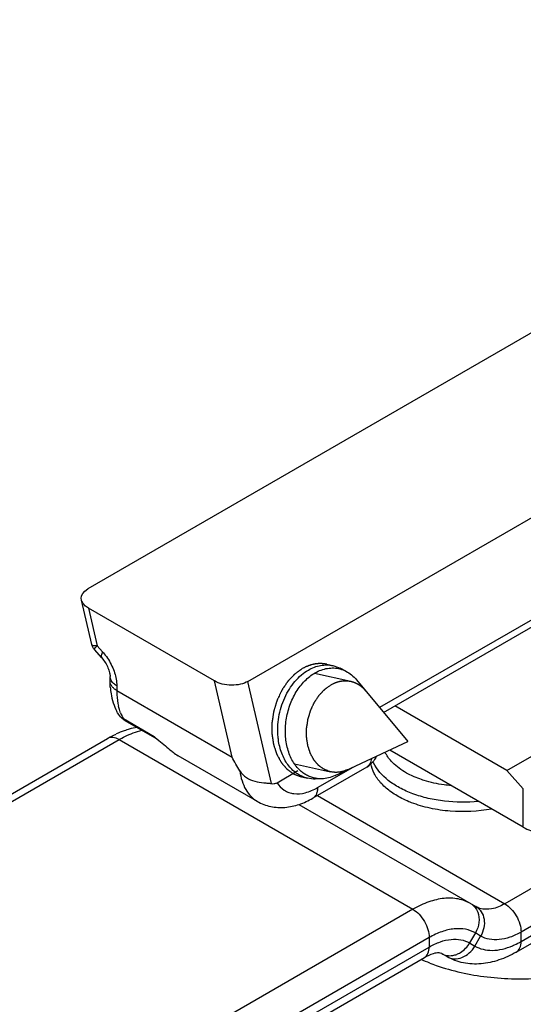
# Model space of a CAD drawing. Units: millimetres. Extents: x 1019 to 1714, y 404 to 873.
# Drawn here: x 1453 to 1475, y 634 to 677 of the extents above; entities that cross this region are included whole.
import ezdxf

# ---------------------------------------------------------------- set-up
doc = ezdxf.new("R2010")
doc.units = ezdxf.units.MM
doc.header["$LTSCALE"] = 23.1
doc.layers.get('0').update_dxf_attribs({"linetype": 'CONTINUOUS'})
doc.layers.add('COMPONENTI_DI_ASSIEME', color=7, linetype='CONTINUOUS')

# ---------------------------------------------------------------- blocks, each defined once
blk = doc.blocks.new('A$Cc374f116')
at = {"layer": 'COMPONENTI_DI_ASSIEME', "linetype": 'Continuous'}
for p, q in [((18.508, 161.621), (98.195, 115.608)), ((80.039, 107.74), (8.272, 149.179)), ((91.259, 111.604), (72.522, 122.423)), ((71.624, 118.513), (85.556, 110.469)), ((85.383, 110.262), (71.712, 118.156)), ((92.706, 111.623), (98.163, 114.773)), ((98.163, 114.773), (97.789, 113.143)), ((98.027, 113.202), (98.47, 115.13)), ((97.789, 113.143), (97.552, 112.879)), ((97.589, 112.62), (97.912, 112.98)), ((87.015, 112.045), (87.266, 112.174)), ((87.84, 112.346), (87.579, 112.287)), ((88.371, 111.963), (86.804, 111.611)), ((97.232, 111.617), (97.232, 111.824)), ((86.557, 111.672), (84.329, 108.996)), ((90.243, 107.181), (91.259, 111.604)), ((91.949, 108.328), (92.706, 111.623)), ((96.939, 111.415), (96.939, 111.209)), ((96.939, 111.209), (91.949, 108.328)), ((80.039, 107.74), (84.896, 110.544)), ((96.936, 110.301), (96.938, 110.304)), ((96.588, 109.916), (95.207, 109.118)), ((95.315, 109.21), (96.654, 109.983)), ((67.558, 109.235), (80.136, 101.974)), ((95.315, 109.21), (95.207, 109.12)), ((96.843, 109.083), (84.115, 101.734)), ((87.487, 107.528), (84.329, 108.996)), ((95.207, 109.12), (95.124, 109.051)), ((201.345, 48.75), (96.843, 109.083)), ((200.461, 49.598), (97.342, 109.132)), ((79.332, 105.29), (85.118, 108.63)), ((90.849, 106.408), (94.278, 108.388)), ((86.116, 107.894), (88.449, 106.547)), ((88.242, 107.005), (86.704, 107.892)), ((89.247, 108.04), (87.684, 107.689)), ((80.039, 107.74), (79.332, 106.951)), ((88.934, 107.467), (88.673, 107.409)), ((89.995, 107.217), (89.091, 107.739)), ((88.06, 107.387), (88.341, 107.378)), ((79.332, 105.29), (79.332, 106.951)), ((88.253, 106.66), (80.136, 101.974)), ((79.636, 99.883), (68.441, 106.346)), ((69.933, 106.231), (79.429, 100.749)), ((89.053, 106.277), (81.386, 101.85)), ((79.429, 100.341), (69.933, 105.823)), ((84.115, 101.734), (188.617, 41.401)), ((79.429, 100.341), (79.429, 100.749)), ((81.179, 100.576), (81.408, 100.708)), ((81.408, 100.708), (81.658, 100.275)), ((81.429, 100.143), (81.179, 100.576)), ((81.658, 100.275), (81.429, 100.143)), ((83.408, 100.51), (83.408, 100.101)), ((83.408, 100.51), (184.828, 41.956)), ((82.865, 99.817), (82.636, 99.685)), ((184.828, 41.548), (83.408, 100.101)), ((186.734, 40.109), (83.615, 99.644))]:
    blk.add_line(p, q, dxfattribs=at)
for centre, radius, start, end in [((87.868, 111.002), 1.317, 102.6839, 117.2186), ((87.6, 110.908), 1.279, 104.8403, 117.2256), ((93.89, 111.607), 3.342, 355.5692, 356.5122), ((93.725, 111.616), 3.507, 356.5332, 0.0218), ((94.623, 111.056), 2.303, 341.809, 346.7558), ((94.842, 110.987), 2.074, 338.8234, 341.7496), ((96.21, 110.569), 0.756, 300.0533, 309.8764), ((87.007, 109.48), 2.96, 350.8025, 354.4126), ((95.099, 105.255), 4.479, 59.9464, 65.3659), ((86.617, 108.761), 1.002, 203.8125, 216.0632), ((84.728, 112.037), 8.118, 327.9646, 332.8153), ((84.393, 108.744), 1.57, 335.1191, 337.3145), ((88.102, 108.674), 1.288, 268.0975, 280.386), ((88.386, 108.693), 1.317, 268.0578, 282.5996), ((80.432, 107.053), 8.197, 291.0607, 293.931)]:
    blk.add_arc(centre, radius, start, end, dxfattribs=at)
for centre, start_param, end_param in [((97.456, 115.182), -0.830028, 0.740768), ((91.999, 112.031), -2.400825, -0.830028)]:
    blk.add_ellipse(centre, major_axis=(1.023, 0.039), ratio=0.57619, start_param=start_param, end_param=end_param, dxfattribs=at)
for points, knots in [([(97.789, 113.143), (97.82, 113.14), (97.877, 113.138), (97.95, 113.146), (98.004, 113.164), (98.025, 113.19), (98.027, 113.202)], [0, 0, 0, 0, 0.366411, 0.650436, 0.852296, 1, 1, 1, 1]), ([(97.85, 113.084), (97.845, 113.089), (97.825, 113.109), (97.805, 113.128), (97.789, 113.143)], [0, 0, 0, 0, 0.227476, 1, 1, 1, 1]), ([(97.912, 112.98), (97.92, 112.989), (97.894, 113.038), (97.87, 113.063), (97.85, 113.084)], [0, 0, 0, 0, 0.296328, 1, 1, 1, 1]), ([(97.589, 112.62), (97.477, 112.495), (97.345, 112.282), (97.252, 112.001), (97.232, 111.875), (97.232, 111.824)], [0, 0, 0, 0, 0.569726, 0.82706, 1, 1, 1, 1]), ([(97.552, 112.879), (97.529, 112.854), (97.439, 112.748), (97.358, 112.636), (97.302, 112.547)], [0, 0, 0, 0, 0.245557, 1, 1, 1, 1]), ([(97.552, 112.879), (97.566, 112.851), (97.59, 112.799), (97.617, 112.714), (97.612, 112.645), (97.589, 112.62)], [0, 0, 0, 0, 0.345535, 0.623649, 1, 1, 1, 1]), ([(88.353, 111.972), (88.267, 112.021), (88.092, 112.105), (87.815, 112.178), (87.539, 112.195), (87.359, 112.167), (87.273, 112.144)], [0, 0, 0, 0, 0.264296, 0.516682, 0.760425, 1, 1, 1, 1]), ([(88.643, 112.098), (88.559, 112.147), (88.386, 112.23), (88.115, 112.305), (87.843, 112.328), (87.665, 112.307), (87.579, 112.287)], [0, 0, 0, 0, 0.264033, 0.516609, 0.760601, 1, 1, 1, 1]), ([(87.84, 112.346), (87.861, 112.349), (87.892, 112.354), (87.934, 112.361), (87.96, 112.365), (87.981, 112.368), (87.995, 112.37), (88.005, 112.372), (88.013, 112.372), (88.021, 112.372), (88.038, 112.373), (88.063, 112.373), (88.096, 112.374), (88.13, 112.375), (88.155, 112.376), (88.171, 112.376), (88.18, 112.376), (88.188, 112.376), (88.199, 112.375), (88.213, 112.373), (88.247, 112.37), (88.286, 112.365), (88.326, 112.361), (88.345, 112.359), (88.356, 112.358), (88.365, 112.357), (88.373, 112.355), (88.385, 112.352), (88.404, 112.347), (88.444, 112.338), (88.483, 112.329), (88.517, 112.321), (88.531, 112.317), (88.542, 112.315), (88.55, 112.312), (88.559, 112.309), (88.575, 112.303), (88.6, 112.293), (88.634, 112.281), (88.667, 112.269), (88.692, 112.26), (88.709, 112.253), (88.717, 112.25), (88.726, 112.247), (88.737, 112.241), (88.751, 112.234), (88.774, 112.223), (88.802, 112.208), (88.847, 112.185), (88.881, 112.168), (88.904, 112.157)], [0, 0, 0, 0, 0.0625, 0.09375, 0.125, 0.140625, 0.15625, 0.164062, 0.171875, 0.179688, 0.1875, 0.21875, 0.25, 0.28125, 0.3125, 0.320312, 0.328125, 0.335938, 0.34375, 0.359375, 0.375, 0.4375, 0.46875, 0.484375, 0.492188, 0.5, 0.507812, 0.515625, 0.53125, 0.5625, 0.625, 0.640625, 0.65625, 0.664062, 0.671875, 0.679688, 0.6875, 0.71875, 0.75, 0.78125, 0.8125, 0.820312, 0.828125, 0.835938, 0.84375, 0.859375, 0.875, 0.90625, 0.9375, 1, 1, 1, 1]), ([(88.904, 112.157), (88.926, 112.141), (88.971, 112.108), (89.039, 112.059), (89.096, 112.018), (89.141, 111.985), (89.175, 111.961), (89.203, 111.941), (89.223, 111.926), (89.232, 111.919), (89.238, 111.915), (89.243, 111.909), (89.249, 111.903), (89.26, 111.892), (89.272, 111.879), (89.288, 111.862), (89.308, 111.841), (89.334, 111.814), (89.364, 111.782), (89.395, 111.75), (89.425, 111.717), (89.456, 111.685), (89.481, 111.658), (89.502, 111.637), (89.515, 111.623), (89.525, 111.612), (89.532, 111.604), (89.539, 111.598), (89.543, 111.591), (89.547, 111.585), (89.553, 111.576), (89.562, 111.564), (89.577, 111.541), (89.599, 111.509), (89.625, 111.47), (89.659, 111.418), (89.694, 111.366), (89.729, 111.315), (89.751, 111.282), (89.768, 111.256), (89.779, 111.24), (89.787, 111.229), (89.791, 111.222), (89.796, 111.216), (89.8, 111.207), (89.807, 111.192), (89.816, 111.173), (89.83, 111.143), (89.847, 111.106), (89.868, 111.061), (89.896, 111.002), (89.924, 110.942), (89.952, 110.883), (89.97, 110.845), (89.984, 110.816), (89.992, 110.797), (89.998, 110.784), (90.002, 110.777), (90.004, 110.769), (90.007, 110.759), (90.012, 110.743), (90.018, 110.723), (90.028, 110.692), (90.04, 110.652), (90.054, 110.605), (90.073, 110.542), (90.092, 110.479), (90.111, 110.416), (90.123, 110.376), (90.132, 110.349), (90.136, 110.333), (90.139, 110.323), (90.142, 110.315), (90.144, 110.309), (90.144, 110.303), (90.146, 110.291), (90.15, 110.264), (90.157, 110.224), (90.164, 110.175), (90.172, 110.126), (90.182, 110.061), (90.192, 109.996), (90.2, 109.939), (90.205, 109.906), (90.209, 109.882), (90.212, 109.861), (90.215, 109.845), (90.218, 109.829), (90.217, 109.808), (90.218, 109.775), (90.218, 109.734), (90.219, 109.668), (90.219, 109.602), (90.22, 109.536), (90.22, 109.487), (90.22, 109.437), (90.221, 109.396), (90.221, 109.363), (90.222, 109.342), (90.219, 109.327), (90.217, 109.312), (90.214, 109.292), (90.21, 109.269), (90.206, 109.238), (90.198, 109.184), (90.189, 109.122), (90.18, 109.061), (90.173, 109.014), (90.166, 108.968), (90.161, 108.933), (90.158, 108.91), (90.157, 108.9), (90.155, 108.892), (90.155, 108.887), (90.153, 108.881), (90.151, 108.874), (90.148, 108.865), (90.143, 108.851), (90.138, 108.834), (90.131, 108.812), (90.122, 108.784), (90.106, 108.735), (90.088, 108.678), (90.07, 108.621), (90.056, 108.579), (90.045, 108.544), (90.036, 108.515), (90.03, 108.498), (90.025, 108.484), (90.022, 108.475), (90.02, 108.468), (90.017, 108.462), (90.011, 108.451), (90.002, 108.435), (89.989, 108.41), (89.972, 108.379), (89.945, 108.329), (89.918, 108.279), (89.89, 108.229), (89.87, 108.192), (89.853, 108.16), (89.84, 108.135), (89.831, 108.12), (89.824, 108.107), (89.82, 108.099), (89.816, 108.094), (89.812, 108.089), (89.804, 108.081), (89.793, 108.068), (89.776, 108.049), (89.755, 108.024), (89.721, 107.984), (89.687, 107.944), (89.653, 107.905), (89.631, 107.88), (89.614, 107.86), (89.602, 107.845), (89.591, 107.833), (89.582, 107.823), (89.577, 107.817), (89.573, 107.812), (89.569, 107.807), (89.562, 107.802), (89.555, 107.797), (89.545, 107.79), (89.532, 107.781), (89.512, 107.766), (89.487, 107.748), (89.457, 107.727), (89.427, 107.705), (89.396, 107.683), (89.366, 107.662), (89.341, 107.644), (89.321, 107.629), (89.306, 107.618), (89.293, 107.609), (89.283, 107.602), (89.277, 107.598), (89.272, 107.594), (89.268, 107.592), (89.264, 107.591), (89.255, 107.587), (89.242, 107.583), (89.225, 107.576), (89.202, 107.568), (89.174, 107.557), (89.128, 107.54), (89.071, 107.518), (89.002, 107.493), (88.957, 107.476), (88.934, 107.467)], [0, 0, 0, 0, 0.015625, 0.03125, 0.046875, 0.054688, 0.0625, 0.070312, 0.074219, 0.076172, 0.077148, 0.078125, 0.080078, 0.082031, 0.085938, 0.089844, 0.09375, 0.101562, 0.109375, 0.117188, 0.125, 0.132812, 0.140625, 0.144531, 0.148438, 0.150391, 0.152344, 0.154297, 0.155273, 0.15625, 0.158203, 0.160156, 0.164062, 0.171875, 0.179688, 0.1875, 0.203125, 0.210938, 0.21875, 0.222656, 0.226562, 0.228516, 0.229492, 0.230469, 0.232422, 0.234375, 0.238281, 0.242188, 0.25, 0.257812, 0.265625, 0.28125, 0.289062, 0.296875, 0.300781, 0.304688, 0.306641, 0.307617, 0.308594, 0.310547, 0.3125, 0.316406, 0.320312, 0.328125, 0.335938, 0.34375, 0.359375, 0.367188, 0.375, 0.378906, 0.380859, 0.382812, 0.383789, 0.384766, 0.385742, 0.386719, 0.390625, 0.398438, 0.40625, 0.414062, 0.421875, 0.4375, 0.445312, 0.449219, 0.453125, 0.457031, 0.458984, 0.460938, 0.464844, 0.46875, 0.476562, 0.484375, 0.5, 0.507812, 0.515625, 0.523438, 0.53125, 0.535156, 0.539062, 0.541016, 0.542969, 0.546875, 0.550781, 0.554688, 0.5625, 0.578125, 0.585938, 0.59375, 0.601562, 0.609375, 0.611328, 0.613281, 0.614258, 0.615234, 0.616211, 0.617188, 0.619141, 0.621094, 0.625, 0.628906, 0.632812, 0.640625, 0.65625, 0.664062, 0.671875, 0.679688, 0.683594, 0.6875, 0.689453, 0.691406, 0.692383, 0.693359, 0.695312, 0.699219, 0.703125, 0.710938, 0.71875, 0.734375, 0.742188, 0.75, 0.757812, 0.761719, 0.765625, 0.767578, 0.769531, 0.770508, 0.771484, 0.773438, 0.777344, 0.78125, 0.789062, 0.796875, 0.8125, 0.820312, 0.828125, 0.832031, 0.835938, 0.839844, 0.841797, 0.84375, 0.844727, 0.845703, 0.847656, 0.849609, 0.851562, 0.855469, 0.859375, 0.867188, 0.875, 0.882812, 0.890625, 0.898438, 0.90625, 0.910156, 0.914062, 0.917969, 0.919922, 0.921875, 0.922852, 0.923828, 0.924805, 0.925781, 0.929688, 0.933594, 0.9375, 0.945312, 0.953125, 0.96875, 0.984375, 1, 1, 1, 1]), ([(97.302, 112.547), (97.19, 112.37), (97.017, 112.005), (96.939, 111.605), (96.939, 111.415)], [0, 0, 0, 0, 0.525358, 1, 1, 1, 1]), ([(87.015, 112.045), (86.929, 112.001), (86.763, 111.891), (86.622, 111.75), (86.557, 111.672)], [0, 0, 0, 0, 0.48937, 1, 1, 1, 1]), ([(88.99, 107.739), (89.053, 107.796), (89.173, 107.925), (89.325, 108.149), (89.449, 108.402), (89.578, 108.779), (89.657, 109.297), (89.623, 109.94), (89.464, 110.572), (89.233, 111.059), (88.997, 111.403), (88.741, 111.697), (88.514, 111.879), (88.353, 111.972)], [0, 0, 0, 0, 0.053267, 0.108923, 0.167132, 0.227865, 0.355767, 0.489763, 0.625481, 0.758221, 0.822236, 0.884064, 1, 1, 1, 1]), ([(89.953, 109.192), (89.981, 109.479), (89.962, 109.921), (89.83, 110.488), (89.677, 110.897), (89.477, 111.274), (89.235, 111.608), (88.958, 111.887), (88.75, 112.037), (88.643, 112.098)], [0, 0, 0, 0, 0.258644, 0.390454, 0.521142, 0.648833, 0.771909, 0.889164, 1, 1, 1, 1]), ([(97.041, 111.484), (97.097, 111.529), (97.192, 111.628), (97.232, 111.762), (97.232, 111.824)], [0, 0, 0, 0, 0.537371, 1, 1, 1, 1]), ([(86.804, 111.611), (86.79, 111.607), (86.761, 111.599), (86.728, 111.59), (86.706, 111.583), (86.697, 111.581), (86.689, 111.579), (86.682, 111.576), (86.67, 111.571), (86.652, 111.563), (86.631, 111.555), (86.61, 111.546), (86.592, 111.538), (86.58, 111.533), (86.573, 111.53), (86.566, 111.526), (86.558, 111.522), (86.538, 111.51), (86.514, 111.497), (86.49, 111.484), (86.477, 111.477), (86.466, 111.471), (86.457, 111.464), (86.444, 111.455), (86.422, 111.439), (86.399, 111.423), (86.38, 111.41), (86.372, 111.404), (86.365, 111.399), (86.359, 111.394), (86.349, 111.385), (86.334, 111.372), (86.316, 111.356), (86.297, 111.34), (86.282, 111.326), (86.272, 111.317), (86.266, 111.311), (86.26, 111.305), (86.253, 111.297), (86.235, 111.278), (86.209, 111.25), (86.185, 111.224), (86.174, 111.212)], [0, 0, 0, 0, 0.0625, 0.125, 0.140625, 0.15625, 0.164062, 0.171875, 0.1875, 0.21875, 0.25, 0.28125, 0.3125, 0.328125, 0.335938, 0.34375, 0.359375, 0.375, 0.4375, 0.46875, 0.484375, 0.5, 0.515625, 0.53125, 0.5625, 0.625, 0.640625, 0.65625, 0.664062, 0.671875, 0.6875, 0.71875, 0.75, 0.78125, 0.8125, 0.828125, 0.835938, 0.84375, 0.859375, 0.875, 0.9375, 1, 1, 1, 1]), ([(87.66, 111.46), (87.643, 111.468), (87.609, 111.486), (87.571, 111.505), (87.545, 111.518), (87.535, 111.523), (87.526, 111.528), (87.517, 111.531), (87.502, 111.537), (87.479, 111.546), (87.453, 111.556), (87.426, 111.566), (87.403, 111.574), (87.388, 111.58), (87.379, 111.584), (87.37, 111.586), (87.358, 111.589), (87.331, 111.595), (87.3, 111.603), (87.268, 111.611), (87.252, 111.615), (87.243, 111.617), (87.236, 111.619), (87.23, 111.619), (87.221, 111.62), (87.205, 111.622), (87.173, 111.626), (87.142, 111.63), (87.115, 111.633), (87.103, 111.634), (87.094, 111.635), (87.085, 111.635), (87.07, 111.635), (87.047, 111.635), (87.02, 111.634), (86.994, 111.634), (86.971, 111.634), (86.956, 111.634), (86.947, 111.633), (86.938, 111.632), (86.926, 111.63), (86.908, 111.627), (86.886, 111.624), (86.85, 111.618), (86.822, 111.614), (86.804, 111.611)], [0, 0, 0, 0, 0.0625, 0.125, 0.140625, 0.15625, 0.164062, 0.171875, 0.1875, 0.21875, 0.25, 0.28125, 0.3125, 0.328125, 0.335938, 0.34375, 0.359375, 0.375, 0.4375, 0.46875, 0.484375, 0.492188, 0.5, 0.507812, 0.515625, 0.53125, 0.5625, 0.625, 0.640625, 0.65625, 0.664062, 0.671875, 0.6875, 0.71875, 0.75, 0.78125, 0.8125, 0.828125, 0.835938, 0.84375, 0.859375, 0.875, 0.90625, 0.9375, 1, 1, 1, 1]), ([(87.684, 107.689), (87.702, 107.696), (87.738, 107.709), (87.792, 107.729), (87.837, 107.746), (87.873, 107.759), (87.9, 107.769), (87.923, 107.778), (87.939, 107.784), (87.947, 107.786), (87.951, 107.788), (87.955, 107.791), (87.96, 107.795), (87.968, 107.801), (87.978, 107.808), (87.99, 107.816), (88.007, 107.828), (88.027, 107.842), (88.059, 107.865), (88.092, 107.888), (88.124, 107.911), (88.149, 107.929), (88.167, 107.941), (88.179, 107.95), (88.185, 107.954), (88.191, 107.959), (88.196, 107.965), (88.201, 107.971), (88.208, 107.979), (88.22, 107.993), (88.237, 108.013), (88.258, 108.036), (88.285, 108.068), (88.313, 108.1), (88.341, 108.132), (88.358, 108.152), (88.372, 108.167), (88.38, 108.177), (88.386, 108.184), (88.39, 108.188), (88.393, 108.192), (88.396, 108.198), (88.402, 108.208), (88.409, 108.221), (88.42, 108.241), (88.433, 108.266), (88.45, 108.296), (88.472, 108.336), (88.494, 108.376), (88.516, 108.416), (88.529, 108.441), (88.54, 108.461), (88.547, 108.473), (88.552, 108.482), (88.555, 108.487), (88.557, 108.493), (88.559, 108.5), (88.563, 108.511), (88.567, 108.526), (88.575, 108.548), (88.584, 108.577), (88.595, 108.611), (88.61, 108.656), (88.624, 108.701), (88.639, 108.747), (88.648, 108.775), (88.656, 108.798), (88.66, 108.811), (88.663, 108.819), (88.664, 108.823), (88.665, 108.828), (88.666, 108.837), (88.669, 108.858), (88.674, 108.889), (88.679, 108.926), (88.685, 108.963), (88.692, 109.013), (88.7, 109.062), (88.706, 109.106), (88.71, 109.131), (88.713, 109.149), (88.715, 109.165), (88.717, 109.177), (88.719, 109.189), (88.718, 109.206), (88.718, 109.232), (88.718, 109.266), (88.718, 109.319), (88.718, 109.385), (88.717, 109.451), (88.717, 109.504), (88.717, 109.537), (88.717, 109.563), (88.717, 109.58), (88.715, 109.593), (88.713, 109.606), (88.71, 109.623), (88.707, 109.642), (88.703, 109.668), (88.696, 109.714), (88.686, 109.78), (88.677, 109.845), (88.669, 109.898), (88.664, 109.93), (88.66, 109.952), (88.659, 109.962), (88.658, 109.968), (88.654, 109.979), (88.65, 109.995), (88.642, 110.02), (88.633, 110.052), (88.617, 110.103), (88.602, 110.154), (88.587, 110.205), (88.576, 110.243), (88.566, 110.274), (88.558, 110.3), (88.554, 110.316), (88.55, 110.328), (88.546, 110.341), (88.539, 110.356), (88.531, 110.374), (88.52, 110.398), (88.506, 110.428), (88.483, 110.476), (88.461, 110.524), (88.439, 110.572), (88.422, 110.608), (88.408, 110.638), (88.397, 110.662), (88.39, 110.677), (88.384, 110.689), (88.38, 110.698), (88.374, 110.706), (88.367, 110.716), (88.359, 110.729), (88.345, 110.75), (88.327, 110.776), (88.299, 110.818), (88.272, 110.86), (88.244, 110.901), (88.223, 110.933), (88.205, 110.959), (88.191, 110.98), (88.183, 110.992), (88.176, 111.003), (88.17, 111.01), (88.164, 111.016), (88.151, 111.029), (88.133, 111.049), (88.108, 111.075), (88.076, 111.11), (88.043, 111.144), (88.01, 111.179), (87.99, 111.201), (87.973, 111.218), (87.961, 111.231), (87.951, 111.242), (87.943, 111.251), (87.938, 111.256), (87.934, 111.261), (87.929, 111.264), (87.921, 111.27), (87.905, 111.282), (87.882, 111.298), (87.854, 111.319), (87.817, 111.345), (87.771, 111.379), (87.715, 111.419), (87.678, 111.446), (87.66, 111.46)], [0, 0, 0, 0, 0.015625, 0.03125, 0.046875, 0.054688, 0.0625, 0.070312, 0.074219, 0.076172, 0.077148, 0.078125, 0.080078, 0.082031, 0.085938, 0.089844, 0.09375, 0.101562, 0.109375, 0.125, 0.132812, 0.140625, 0.148438, 0.150391, 0.152344, 0.154297, 0.15625, 0.158203, 0.160156, 0.164062, 0.171875, 0.179688, 0.1875, 0.203125, 0.210938, 0.21875, 0.222656, 0.226562, 0.228516, 0.229492, 0.230469, 0.232422, 0.234375, 0.238281, 0.242188, 0.25, 0.257812, 0.265625, 0.28125, 0.289062, 0.296875, 0.300781, 0.304688, 0.306641, 0.307617, 0.308594, 0.310547, 0.3125, 0.316406, 0.320312, 0.328125, 0.335938, 0.34375, 0.359375, 0.367188, 0.375, 0.378906, 0.382812, 0.383789, 0.384766, 0.385742, 0.386719, 0.390625, 0.398438, 0.40625, 0.414062, 0.421875, 0.4375, 0.445312, 0.449219, 0.453125, 0.457031, 0.458984, 0.460938, 0.464844, 0.46875, 0.476562, 0.484375, 0.5, 0.515625, 0.523438, 0.53125, 0.535156, 0.539062, 0.541016, 0.542969, 0.546875, 0.550781, 0.554688, 0.5625, 0.578125, 0.59375, 0.601562, 0.609375, 0.613281, 0.614258, 0.615234, 0.617188, 0.621094, 0.625, 0.632812, 0.640625, 0.65625, 0.664062, 0.671875, 0.679688, 0.683594, 0.6875, 0.689453, 0.691406, 0.695312, 0.699219, 0.703125, 0.710938, 0.71875, 0.734375, 0.742188, 0.75, 0.757812, 0.761719, 0.765625, 0.767578, 0.769531, 0.771484, 0.773438, 0.777344, 0.78125, 0.789062, 0.796875, 0.8125, 0.820312, 0.828125, 0.835938, 0.839844, 0.84375, 0.845703, 0.847656, 0.849609, 0.851562, 0.859375, 0.867188, 0.875, 0.890625, 0.898438, 0.90625, 0.910156, 0.914062, 0.917969, 0.919922, 0.921875, 0.922852, 0.923828, 0.925781, 0.929688, 0.9375, 0.945312, 0.953125, 0.96875, 0.984375, 1, 1, 1, 1]), ([(97.222, 111.349), (97.215, 111.257), (97.172, 110.897), (97.062, 110.543), (96.938, 110.304)], [0, 0, 0, 0, 0.256041, 1, 1, 1, 1]), ([(96.939, 111.209), (96.983, 111.235), (97.063, 111.289), (97.158, 111.389), (97.218, 111.5), (97.232, 111.579), (97.232, 111.617)], [0, 0, 0, 0, 0.289578, 0.549109, 0.782242, 1, 1, 1, 1]), ([(96.939, 111.415), (96.949, 111.421), (96.984, 111.442), (97.017, 111.465), (97.041, 111.484)], [0, 0, 0, 0, 0.257454, 1, 1, 1, 1]), ([(96.939, 111.209), (96.939, 111.149), (96.934, 110.921), (96.904, 110.693), (96.865, 110.529)], [0, 0, 0, 0, 0.261893, 1, 1, 1, 1]), ([(96.776, 110.238), (96.767, 110.215), (96.732, 110.128), (96.689, 110.044), (96.654, 109.983)], [0, 0, 0, 0, 0.256148, 1, 1, 1, 1]), ([(96.711, 110.02), (96.733, 110.038), (96.824, 110.118), (96.894, 110.22), (96.936, 110.301)], [0, 0, 0, 0, 0.236626, 1, 1, 1, 1]), ([(96.057, 109.611), (96.172, 109.592), (96.324, 109.558), (96.472, 109.515), (96.51, 109.503)], [0, 0, 0, 0, 0.74749, 1, 1, 1, 1]), ([(96.654, 109.983), (96.65, 109.976), (96.633, 109.95), (96.609, 109.927), (96.588, 109.916)], [0, 0, 0, 0, 0.259153, 1, 1, 1, 1]), ([(95.315, 109.21), (95.306, 109.201), (95.273, 109.166), (95.235, 109.136), (95.205, 109.117)], [0, 0, 0, 0, 0.255724, 1, 1, 1, 1]), ([(96.843, 109.083), (96.76, 109.13), (96.443, 109.301), (96.102, 109.432), (95.845, 109.493)], [0, 0, 0, 0, 0.264772, 1, 1, 1, 1]), ([(96.51, 109.503), (96.548, 109.491), (96.703, 109.439), (96.855, 109.378), (96.966, 109.327)], [0, 0, 0, 0, 0.24721, 1, 1, 1, 1]), ([(96.843, 109.083), (96.925, 109.131), (97.09, 109.199), (97.275, 109.171), (97.342, 109.132)], [0, 0, 0, 0, 0.550749, 1, 1, 1, 1]), ([(88.673, 107.409), (88.751, 107.426), (88.906, 107.476), (89.122, 107.593), (89.32, 107.75), (89.497, 107.944), (89.649, 108.171), (89.819, 108.52), (89.897, 108.809), (89.929, 109.007)], [0, 0, 0, 0, 0.111311, 0.224392, 0.340811, 0.461786, 0.588102, 0.7201, 1, 1, 1, 1]), ([(95.124, 109.051), (95.027, 108.971), (94.845, 108.819), (94.664, 108.665), (94.577, 108.594)], [0, 0, 0, 0, 0.529324, 1, 1, 1, 1]), ([(84.93, 108.026), (84.972, 108.065), (85.124, 108.218), (85.251, 108.396), (85.321, 108.538)], [0, 0, 0, 0, 0.265315, 1, 1, 1, 1]), ([(94.577, 108.594), (94.553, 108.575), (94.458, 108.5), (94.357, 108.433), (94.278, 108.388)], [0, 0, 0, 0, 0.252666, 1, 1, 1, 1]), ([(81.275, 106.405), (81.763, 106.356), (82.5, 106.362), (83.446, 106.524), (84.1, 106.716), (84.684, 106.976), (85.307, 107.374), (85.678, 107.782), (85.818, 108.083)], [0, 0, 0, 0, 0.288836, 0.429832, 0.564328, 0.689789, 0.804562, 1, 1, 1, 1]), ([(84.052, 107.471), (84.137, 107.508), (84.451, 107.657), (84.745, 107.853), (84.93, 108.026)], [0, 0, 0, 0, 0.268405, 1, 1, 1, 1]), ([(84.594, 106.538), (84.774, 106.629), (85.103, 106.827), (85.515, 107.191), (85.805, 107.598), (85.909, 107.899), (85.934, 108.047)], [0, 0, 0, 0, 0.289337, 0.550339, 0.784845, 1, 1, 1, 1]), ([(85.913, 108.258), (85.922, 108.181), (85.957, 108.039), (86.059, 107.927), (86.116, 107.894)], [0, 0, 0, 0, 0.540729, 1, 1, 1, 1]), ([(83.632, 107.316), (83.668, 107.327), (83.81, 107.374), (83.949, 107.427), (84.052, 107.471)], [0, 0, 0, 0, 0.255002, 1, 1, 1, 1]), ([(86.943, 107.781), (86.958, 107.775), (86.989, 107.763), (87.023, 107.749), (87.046, 107.739), (87.056, 107.735), (87.063, 107.732), (87.071, 107.73), (87.085, 107.726), (87.104, 107.72), (87.127, 107.713), (87.15, 107.706), (87.17, 107.701), (87.183, 107.697), (87.191, 107.695), (87.199, 107.693), (87.208, 107.691), (87.232, 107.687), (87.259, 107.682), (87.286, 107.677), (87.301, 107.675), (87.313, 107.672), (87.325, 107.672), (87.34, 107.67), (87.367, 107.669), (87.394, 107.667), (87.417, 107.665), (87.427, 107.664), (87.435, 107.664), (87.442, 107.664), (87.456, 107.664), (87.475, 107.665), (87.498, 107.666), (87.521, 107.667), (87.54, 107.668), (87.553, 107.668), (87.561, 107.669), (87.569, 107.67), (87.578, 107.672), (87.602, 107.676), (87.637, 107.681), (87.668, 107.686), (87.684, 107.689)], [0, 0, 0, 0, 0.0625, 0.125, 0.140625, 0.15625, 0.164062, 0.171875, 0.1875, 0.21875, 0.25, 0.28125, 0.3125, 0.328125, 0.335938, 0.34375, 0.359375, 0.375, 0.4375, 0.46875, 0.484375, 0.5, 0.515625, 0.53125, 0.5625, 0.625, 0.640625, 0.65625, 0.664062, 0.671875, 0.6875, 0.71875, 0.75, 0.78125, 0.8125, 0.828125, 0.835938, 0.84375, 0.859375, 0.875, 0.9375, 1, 1, 1, 1]), ([(87.487, 107.528), (87.578, 107.486), (87.766, 107.418), (87.963, 107.39), (88.06, 107.387)], [0, 0, 0, 0, 0.510693, 1, 1, 1, 1]), ([(88.335, 107.407), (88.394, 107.418), (88.513, 107.449), (88.683, 107.521), (88.844, 107.617), (88.942, 107.696), (88.99, 107.739)], [0, 0, 0, 0, 0.245087, 0.491961, 0.742924, 1, 1, 1, 1]), ([(91.61, 107.731), (91.538, 107.617), (91.341, 107.42), (90.967, 107.265), (90.646, 107.216), (90.406, 107.199), (90.295, 107.189), (90.243, 107.181)], [0, 0, 0, 0, 0.26378, 0.52784, 0.781738, 0.89719, 1, 1, 1, 1]), ([(91.61, 107.731), (91.59, 107.584), (91.532, 107.306), (91.372, 106.928), (91.146, 106.62), (90.952, 106.467), (90.849, 106.408)], [0, 0, 0, 0, 0.28111, 0.537709, 0.774384, 1, 1, 1, 1]), ([(82.459, 107.089), (82.561, 107.098), (82.957, 107.142), (83.349, 107.227), (83.632, 107.316)], [0, 0, 0, 0, 0.256724, 1, 1, 1, 1]), ([(89.995, 107.217), (89.917, 107.089), (89.758, 106.918), (89.488, 106.785), (89.179, 106.715), (88.738, 106.761), (88.408, 106.908), (88.242, 107.005)], [0, 0, 0, 0, 0.228854, 0.340655, 0.455585, 0.706801, 1, 1, 1, 1]), ([(90.243, 107.181), (90.203, 107.174), (90.117, 107.17), (90.033, 107.195), (89.995, 107.217)], [0, 0, 0, 0, 0.486336, 1, 1, 1, 1]), ([(88.242, 107.005), (88.242, 106.954), (88.25, 106.858), (88.288, 106.725), (88.354, 106.618), (88.416, 106.566), (88.449, 106.547)], [0, 0, 0, 0, 0.28953, 0.5491, 0.782245, 1, 1, 1, 1]), ([(80.709, 106.078), (81.295, 105.967), (82.2, 105.923), (83.361, 106.09), (83.915, 106.252), (84.176, 106.352)], [0, 0, 0, 0, 0.509575, 0.761511, 1, 1, 1, 1]), ([(84.176, 106.352), (84.212, 106.366), (84.354, 106.423), (84.493, 106.486), (84.594, 106.538)], [0, 0, 0, 0, 0.25526, 1, 1, 1, 1]), ([(90.849, 106.408), (90.671, 106.305), (90.279, 106.157), (89.65, 106.122), (89.026, 106.257), (88.637, 106.438), (88.449, 106.547)], [0, 0, 0, 0, 0.245113, 0.491133, 0.741118, 1, 1, 1, 1]), ([(79.332, 105.29), (79.131, 105.174), (78.664, 105.005), (77.918, 104.924), (77.171, 105.005), (76.705, 105.174), (76.504, 105.29)], [0, 0, 0, 0, 0.237245, 0.500007, 0.762765, 1, 1, 1, 1]), ([(80.136, 101.974), (80.035, 101.916), (79.845, 101.756), (79.624, 101.453), (79.472, 101.109), (79.429, 100.865), (79.429, 100.749)], [0, 0, 0, 0, 0.237217, 0.499998, 0.76278, 1, 1, 1, 1]), ([(80.136, 101.974), (80.312, 101.872), (80.66, 101.722), (81.05, 101.724), (81.212, 101.774)], [0, 0, 0, 0, 0.545108, 1, 1, 1, 1]), ([(81.615, 101.982), (81.545, 101.942), (81.418, 101.833), (81.336, 101.687), (81.306, 101.609)], [0, 0, 0, 0, 0.490016, 1, 1, 1, 1]), ([(81.615, 101.982), (81.78, 102.077), (82.159, 102.215), (82.788, 102.231), (83.459, 102.069), (83.895, 101.861), (84.115, 101.734)], [0, 0, 0, 0, 0.217718, 0.450942, 0.710295, 1, 1, 1, 1]), ([(81.386, 101.85), (81.293, 101.796), (81.127, 101.635), (81.008, 101.301), (81.021, 100.928), (81.114, 100.687), (81.179, 100.576)], [0, 0, 0, 0, 0.226295, 0.467145, 0.727192, 1, 1, 1, 1]), ([(81.306, 101.609), (81.253, 101.47), (81.223, 101.148), (81.327, 100.847), (81.408, 100.708)], [0, 0, 0, 0, 0.481981, 1, 1, 1, 1]), ([(84.115, 101.734), (84.014, 101.676), (83.824, 101.517), (83.603, 101.214), (83.451, 100.87), (83.408, 100.626), (83.408, 100.51)], [0, 0, 0, 0, 0.237217, 0.499998, 0.76278, 1, 1, 1, 1]), ([(79.429, 100.749), (79.582, 100.66), (79.888, 100.515), (80.357, 100.401), (80.798, 100.413), (81.063, 100.509), (81.179, 100.576)], [0, 0, 0, 0, 0.289695, 0.549056, 0.782292, 1, 1, 1, 1]), ([(81.408, 100.708), (81.539, 100.784), (81.843, 100.894), (82.346, 100.907), (82.883, 100.777), (83.232, 100.611), (83.408, 100.51)], [0, 0, 0, 0, 0.217715, 0.450942, 0.710298, 1, 1, 1, 1]), ([(79.636, 99.883), (79.568, 99.922), (79.452, 100.068), (79.429, 100.245), (79.429, 100.341)], [0, 0, 0, 0, 0.449249, 1, 1, 1, 1]), ([(79.8, 100.155), (79.769, 100.168), (79.642, 100.224), (79.519, 100.288), (79.429, 100.341)], [0, 0, 0, 0, 0.243801, 1, 1, 1, 1]), ([(83.408, 100.101), (83.254, 100.19), (82.948, 100.335), (82.479, 100.449), (82.038, 100.438), (81.773, 100.341), (81.658, 100.275)], [0, 0, 0, 0, 0.289695, 0.549056, 0.782292, 1, 1, 1, 1]), ([(82.218, 99.782), (82.161, 99.803), (81.935, 99.915), (81.753, 100.109), (81.658, 100.275)], [0, 0, 0, 0, 0.241558, 1, 1, 1, 1]), ([(83.377, 99.404), (82.675, 99.133), (81.155, 98.761), (78.818, 98.666), (76.885, 98.962), (75.474, 99.431), (74.835, 99.737), (74.541, 99.907)], [0, 0, 0, 0, 0.248198, 0.51072, 0.767398, 0.887726, 1, 1, 1, 1]), ([(79.636, 99.883), (79.875, 99.745), (80.367, 99.515), (81.15, 99.339), (81.931, 99.376), (82.417, 99.558), (82.636, 99.685)], [0, 0, 0, 0, 0.263651, 0.514776, 0.758715, 1, 1, 1, 1]), ([(81.429, 100.143), (81.319, 100.079), (81.074, 99.982), (80.512, 99.922), (80.077, 100.037), (79.8, 100.155)], [0, 0, 0, 0, 0.225601, 0.462785, 1, 1, 1, 1]), ([(82.636, 99.685), (82.543, 99.631), (82.32, 99.568), (81.972, 99.632), (81.655, 99.83), (81.493, 100.031), (81.429, 100.143)], [0, 0, 0, 0, 0.226295, 0.467145, 0.727193, 1, 1, 1, 1]), ([(82.865, 99.817), (82.795, 99.777), (82.637, 99.721), (82.47, 99.723), (82.388, 99.736)], [0, 0, 0, 0, 0.490015, 1, 1, 1, 1]), ([(82.865, 99.817), (82.87, 99.82), (82.906, 99.839), (82.948, 99.845), (82.982, 99.846)], [0, 0, 0, 0, 0.158052, 1, 1, 1, 1]), ([(82.982, 99.846), (83.066, 99.85), (83.29, 99.81), (83.494, 99.713), (83.615, 99.644)], [0, 0, 0, 0, 0.375756, 1, 1, 1, 1]), ([(83.615, 99.644), (83.547, 99.683), (83.431, 99.828), (83.408, 100.006), (83.408, 100.101)], [0, 0, 0, 0, 0.449249, 1, 1, 1, 1])]:
    blk.add_open_spline(points, degree=3, knots=knots, dxfattribs=at)
for points in [[(97.912, 112.98), (97.968, 113.042), (98.009, 113.121), (98.027, 113.203)], [(96.694, 109.99), (96.762, 110.046), (96.82, 110.115), (96.869, 110.188)], [(96.869, 110.188), (96.894, 110.225), (96.916, 110.263), (96.936, 110.301)], [(96.654, 109.983), (96.674, 109.994), (96.693, 110.007), (96.711, 110.02)], [(86.116, 107.894), (85.996, 107.963), (85.889, 108.059), (85.807, 108.171)], [(81.212, 101.774), (81.272, 101.793), (81.331, 101.818), (81.386, 101.85)], [(82.388, 99.736), (82.33, 99.746), (82.273, 99.761), (82.218, 99.782)]]:
    blk.add_open_spline(points, degree=3, dxfattribs=at)

msp = doc.modelspace()

# ---------------------------------------------------------------- block references
at = {"xscale": -1}
msp.add_blockref('A$Cc374f116', (1554.15, 536.465), dxfattribs=at)

doc.saveas('drawing.dxf')
